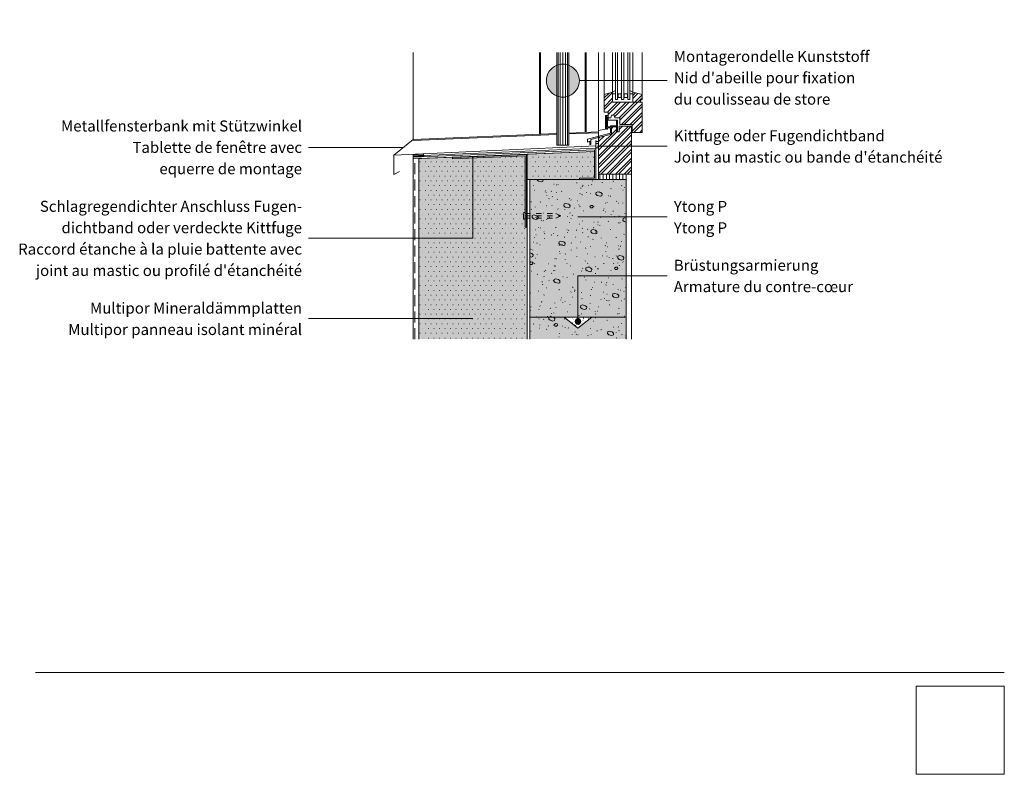
# Model space of a CAD drawing. Units: millimetres. Extents: x 97 to 813, y -44 to 1176.
# Drawn here: x 97 to 813, y -44 to 505 of the extents above; entities that cross this region are included whole.
import ezdxf

# ---------------------------------------------------------------- set-up
doc = ezdxf.new("R2010")
doc.units = ezdxf.units.MM
doc.header["$LTSCALE"] = 4
doc.header["$PDMODE"] = 1
doc.header["$PDSIZE"] = -2
for name, pattern in [('Ohne Titel-13', [101.6, 100, -1.6]), ('Ohne Titel-2', [2.999817, 1.999878, -0.999939]), ('VW-01 Strichlinie kurz', [2, 1, -1])]:
    doc.linetypes.add(name, pattern=pattern)
doc.layers.get('0').update_dxf_attribs({"lineweight": 18})
for name, color, linetype, lineweight in [('1', 7, 'Continuous', 18), ('2', 7, 'Continuous', 18), ('3', 7, 'Continuous', 18), ('A1------H2_SCHRAFFUR_FILLING_1_5', 7, 'Continuous', 18), ('A1E-----M5_ROHBAU', 7, 'Continuous', 18), ('Keine', 7, 'Continuous', 18), ('YTONG', 7, 'Continuous', 35)]:
    doc.layers.add(name, color=color, linetype=linetype, lineweight=lineweight)
doc.layers.add('4', color=1, linetype='Continuous', lineweight=18, true_color=0xff0000)
doc.layers.add('5', color=1, linetype='Ohne Titel-13', lineweight=18, true_color=0xff0000)
doc.styles.add('Calibri (bold)', font='Calibri')
picture_1 = doc.add_image_def('image1.png', size_in_pixel=(709, 709))
pattern_1 = [(0, (382.386, 695.8312), (2, -3.464102), [0.2, -3.8])]

# ---------------------------------------------------------------- blocks, each defined once
blk = doc.blocks.new('Gruppe')
at = {"layer": '2', "color": 7, "linetype": 'Continuous', "lineweight": 13, "transparency": 33554687}
for p, q in [((349.8, -625.3), (365.1, -610)), ((349.8, -620), (358.7, -611.2)), ((349.8, -635.9), (365.1, -620.6)), ((349.8, -641.2), (365.1, -625.9)), ((401.8, -615.8), (406.9, -610.6)), ((401.8, -621.1), (411.2, -611.7)), ((405.7, -627.7), (419, -614.5)), ((411, -627.7), (419, -619.8)), ((355.6, -646), (373.9, -627.7)), ((357, -650), (379.2, -627.7)), ((366.4, -651.1), (389.8, -627.7)), ((368.7, -654.1), (395.1, -627.7)), ((377.2, -656.2), (405.7, -627.7)), ((378.3, -660.4), (411, -627.7)), ((381, -668.4), (419, -630.4)), ((386.3, -668.4), (419, -635.7)), ((361.3, -656.2), (362.2, -655.3)), ((396.9, -668.4), (419, -646.3)), ((400.7, -669.9), (419, -651.6)), ((339.7, -730.9), (399.1, -671.5)), ((339.7, -725.6), (393.8, -671.5)), ((339.7, -709.7), (372.2, -677.2)), ((363.1, -675.7), (366.3, -672.5)), ((377.3, -677.4), (383.2, -671.5)), ((377.3, -672.1), (377.9, -671.5)), ((400.7, -680.5), (419, -662.2)), ((403.8, -682.7), (419, -667.5)), ((414.4, -682.7), (419, -678.1)), ((339.7, -741.5), (399.7, -681.5)), ((339.7, -715), (373, -681.6)), ((339.7, -746.8), (399.7, -686.8)), ((339.7, -699.1), (349.6, -689.2)), ((339.7, -693.8), (342.5, -691)), ((339.7, -757.4), (399.7, -697.4)), ((343.8, -758.6), (399.7, -702.7)), ((354.4, -758.6), (399.7, -713.3)), ((359.7, -758.6), (399.7, -718.6)), ((370.3, -758.6), (399.7, -729.2)), ((375.6, -758.6), (399.7, -734.6)), ((386.2, -758.6), (399.7, -745.2)), ((391.5, -758.6), (399.7, -750.5))]:
    blk.add_line(p, q, dxfattribs=at)
blk = doc.blocks.new('Gruppe-2')
at = {"layer": '3', "color": 7, "linetype": 'Continuous', "lineweight": 13, "transparency": 33554687}
for p, q in [((318, -104.2), (316.9, -103.1)), ((317.2, -158.3), (232.2, -158.3)), ((263.7, -158.3), (263.7, -447.2)), ((266.2, -158.3), (266.2, -447.2)), ((269.7, -158.3), (269.7, -447.2)), ((279.7, -447.2), (279.7, -158.3)), ((283.2, -447.2), (283.2, -158.3)), ((285.7, -447.2), (285.7, -158.3)), ((232.2, -447.2), (232.2, -208.3)), ((317.2, -208.3), (317.2, -447.2)), ((320.2, -270.8), (320.2, -262.8)), ((320.2, -280.8), (320.2, -272.8)), ((232.2, -686.1), (232.2, -537.2)), ((263.7, -537.2), (263.7, -706)), ((266.2, -537.2), (266.2, -706)), ((269.7, -537.2), (269.7, -706)), ((279.7, -706), (279.7, -537.2)), ((283.2, -706), (283.2, -537.2)), ((285.7, -706), (285.7, -537.2)), ((317.2, -537.2), (317.2, -682.6))]:
    blk.add_line(p, q, dxfattribs=at)
at = {"layer": '3', "color": 7, "linetype": 'Continuous', "lineweight": 13, "transparency": 33554687, "flags": 128}
for points in [[(313.2, -168.3), (303.2, -168.3), (303.2, -167.3), (313.2, -167.3, 0.414214), (317.2, -163.3), (317.2, -108.3, 0.414214), (274.7, -65.8, 0.414214), (232.2, -108.3), (232.2, -163.3, 0.414214), (236.2, -167.3), (246.2, -167.3), (246.2, -168.3), (236.2, -168.3, -0.236068), (232.2, -166.3), (232.2, -208.3), (231.2, -208.3), (231.2, -140.3, 0.414214), (229.2, -138.3), (221.2, -138.3), (221.2, -137.3), (229.2, -137.3, -0.184483), (231.2, -138.1), (231.2, -123.5, -0.184483), (229.2, -124.3), (221.2, -124.3), (221.2, -123.3), (229.2, -123.3, 0.414214), (231.2, -121.3), (231.2, -108.3, -0.414214), (274.7, -64.8, -0.414214), (318.2, -108.3), (318.2, -121.3, 0.414214), (320.2, -123.3), (328.2, -123.3), (328.2, -124.3), (320.2, -124.3, -0.184483), (318.2, -123.5), (318.2, -138.1, -0.184483), (320.2, -137.3), (328.2, -137.3), (328.2, -138.3), (320.2, -138.3, 0.414214), (318.2, -140.3), (318.2, -140.5)], [(318.2, -140.5), (318.2, -208.3), (317.2, -208.3), (317.2, -166.3, -0.236068), (313.2, -168.3)], [(318.2, -199.3, 0.674478), (321.6, -197.9, 0.674478), (318.1, -196.6), (313.6, -201.4), (306.6, -201.4), (299.6, -180.2, 0.078), (242.6, -179.2), (234.6, -193.4), (228.8, -197.4, 0.414214), (228.3, -200.2, 0.414214), (231.1, -200.7), (232.7, -199.6, 0.414214), (233.2, -196.8)], [(231.2, -163.3, 0.5), (231.2, -173.3)], [(318.2, -173.3, 0.5), (318.2, -163.3)], [(231.2, -193.3, 0.5), (231.2, -203.3)], [(318.2, -203.3, 0.5), (318.2, -193.3)], [(319.2, -270.8), (321.2, -270.8, 0.414214), (323.2, -268.8), (323.2, -264.8, 0.414214), (321.2, -262.8), (319.2, -262.8)], [(319.2, -280.8), (321.2, -280.8, 0.414214), (323.2, -278.8), (323.2, -274.8, 0.414214), (321.2, -272.8), (319.2, -272.8)], [(318.2, -316.7, 0.674478), (321.6, -315.3, 0.674478), (318.1, -313.9), (313.6, -318.8), (306.6, -318.8), (299.6, -297.5, 0.078), (242.6, -296.5), (234.6, -310.8), (228.8, -314.8, 0.414214), (228.3, -317.6, 0.414214), (231.1, -318.1), (232.7, -316.9, 0.414214), (233.2, -314.1)], [(318.3, -324, 0.674478), (321.7, -322.5, 0.674478), (318.2, -321.2), (313.7, -326), (306.7, -326), (299.7, -304.8, 0.078), (242.7, -303.8), (234.7, -318), (228.9, -322, 0.414214), (228.4, -324.8, 0.414214), (231.2, -325.3), (232.8, -324.2, 0.414214), (233.3, -321.4)], [(318.9, -331.1, 0.674478), (322.3, -329.7, 0.674478), (318.8, -328.3), (314.3, -333.2), (307.3, -333.2), (300.3, -312, 0.078), (243.3, -311), (235.3, -325.2), (229.5, -329.2, 0.414214), (229, -332, 0.414214), (231.8, -332.5), (233.5, -331.3, 0.414214), (234, -328.6)]]:
    blk.add_lwpolyline(points, format="xyb", dxfattribs=at)
blk.add_lwpolyline([(274.7, -134.3, 0.018849), (275.2, -134.3, 0.01797), (275.6, -134.2, 0.017462), (276, -134.1, 0.025147), (276.7, -134, 0.016885), (277.1, -133.8, 0.008429), (277.3, -133.7, 0.008168), (277.6, -133.6, 0.00783), (277.8, -133.5, 0.007575), (278, -133.4, 0.007247), (278.2, -133.3, 0.007005), (278.4, -133.1, 0.006694), (278.6, -133, 0.006471), (278.8, -132.9, 0.006179), (279, -132.7, 0.013531), (279.4, -132.4, 0.012267), (279.8, -132), (279.8, -132, 0.005847), (280, -131.8), (280, -131.8, 0.005574), (280.2, -131.6, 0.005362), (280.4, -131.4, 0.005095), (280.6, -131.2, 0.004891), (280.8, -131), (280.8, -131, 0.004632), (281, -130.8), (281, -130.8, 0.010146), (281.4, -130.3, 0.009287), (281.7, -129.8, 0.004436), (281.9, -129.6, 0.004261), (282.1, -129.3, 0.0041), (282.3, -129, 0.003927), (282.4, -128.8, 0.00377), (282.6, -128.5, 0.0036), (282.8, -128.2, 0.007775), (283.1, -127.6, 0.00723), (283.4, -127, 0.006888), (283.7, -126.3, 0.003149), (283.9, -126, 0.00325), (284, -125.7, 0.002932), (284.2, -125.3, 0.003035), (284.3, -125, 0.00612), (284.6, -124.3, 0.005988), (284.8, -123.5, 0.005555), (285.1, -122.8, 0.005427), (285.3, -122, 0.005), (285.5, -121.3, 0.005279), (285.8, -120.5, 0.004987), (286, -119.7, 0.004933), (286.1, -118.8, 0.004644), (286.3, -118, 0.004593), (286.5, -117.2), (286.5, -117.2, 0.006842), (286.7, -115.9), (286.7, -115.9, 0.006733), (286.8, -114.6, 0.006423), (287, -113.3, 0.012846), (287.2, -110.6, 0.054601), (286.4, -99, 0.00743), (286.2, -98.2, 0.001976), (286.1, -97.3, 0.007772), (285.9, -96.5), (285.9, -96.5, 0.002321), (285.7, -95.7), (285.7, -95.7, 0.007939), (285.4, -94.9, 0.002401), (285.2, -94.2, 0.008303), (285, -93.4, 0.002959), (284.7, -92.7, 0.008866), (284.4, -91.9, 0.003239), (284.2, -91.3, 0.005903), (284, -90.9), (284, -90.9, 0.00028), (283.9, -90.6), (283.9, -90.6, 0.00612), (283.7, -90.3, 0.003917), (283.4, -89.6, 0.010201), (283.1, -89, 0.004805), (282.8, -88.4, 0.006571), (282.6, -88.1), (282.6, -88.1, 0.000799), (282.4, -87.8), (282.4, -87.8, 0.006898), (282.3, -87.6, 0.00113), (282.1, -87.3, 0.007231), (281.9, -87, 0.001466), (281.7, -86.8, 0.012258), (281.4, -86.3), (281.4, -86.3, 0.007175), (281, -85.8), (281, -85.8, 0.007603), (280.8, -85.6), (280.8, -85.6, 0.00192), (280.6, -85.4), (280.6, -85.4, 0.008066), (280.4, -85.2, 0.002392), (280.2, -85, 0.008545), (280, -84.8, 0.008832), (279.6, -84.4, 0.015979), (279.2, -84, 0.00994), (278.8, -83.7, 0.009646), (278.6, -83.6, 0.003518), (278.4, -83.4, 0.010181), (278.2, -83.3, 0.004071), (278, -83.2, 0.01075), (277.8, -83.1, 0.004654), (277.6, -83, 0.011343), (277.3, -82.9, 0.005254), (277.1, -82.8, 0.020061), (276.7, -82.6, 0.02197), (276, -82.4, 0.020638), (275.6, -82.4, 0.014794), (275.2, -82.3, 0.022025), (274.7, -82.3, 0.015805), (274.3, -82.3, 0.021014), (273.8, -82.4, 0.014418), (273.4, -82.4, 0.028192), (272.8, -82.6, 0.013842), (272.3, -82.8, 0.011472), (272.1, -82.9, 0.005125), (271.9, -83, 0.010873), (271.7, -83.1, 0.004532), (271.5, -83.2, 0.01029), (271.2, -83.3), (271.2, -83.3, 0.003962), (271, -83.4), (271, -83.4, 0.009737), (270.8, -83.6, 0.003428), (270.6, -83.7, 0.009222), (270.4, -83.9, 0.010488), (270, -84.2, 0.01531), (269.6, -84.6, 0.002804), (269.4, -84.8, 0.008617), (269.2, -85), (269.2, -85, 0.002319), (269, -85.2), (269, -85.2, 0.008138), (268.8, -85.4, 0.001848), (268.6, -85.6, 0.007675), (268.5, -85.8, 0.007103), (268.1, -86.3, 0.012331), (267.7, -86.8), (267.7, -86.8, 0.001394), (267.5, -87), (267.5, -87, 0.007304), (267.3, -87.3), (267.3, -87.3, 0.001057), (267.2, -87.6), (267.2, -87.6, 0.00697), (267, -87.8), (267, -87.8, 0.000727), (266.8, -88.1), (266.8, -88.1, 0.006643), (266.7, -88.4, 0.004732), (266.3, -89), (266.3, -89, 0.010273), (266, -89.6, 0.003845), (265.7, -90.3, 0.006192), (265.6, -90.6, 0.000207), (265.4, -90.9, 0.005975), (265.3, -91.3, 0.00293), (265.1, -91.6, 0.006225), (264.9, -92.3, 0.005883), (264.6, -93.1, 0.00566), (264.3, -93.8), (264.3, -93.8, 0.005322), (264.1, -94.5, 0.005104), (263.9, -95.3, 0.005174), (263.7, -96.1, 0.005092), (263.5, -96.9, 0.004828), (263.3, -97.7), (263.3, -97.7, 0.004748), (263.1, -98.6), (263.1, -98.6, 0.004488), (263, -99.4, 0.006947), (262.8, -100.7, 0.006628), (262.6, -102), (262.6, -102, 0.006528), (262.4, -103.3), (262.4, -103.3, 0.012741), (262.3, -106, 0.054707), (263, -117.6, 0.007325), (263.2, -118.4, 0.002081), (263.4, -119.3, 0.007667), (263.6, -120.1, 0.002426), (263.8, -120.9, 0.007834), (264, -121.7, 0.002506), (264.2, -122.4, 0.008198), (264.5, -123.2, 0.003064), (264.7, -123.9, 0.008761), (265, -124.6, 0.003344), (265.3, -125.3, 0.005798), (265.4, -125.7, 0.000385), (265.6, -126, 0.006015), (265.7, -126.3, 0.004022), (266, -127, 0.010096), (266.3, -127.6, 0.00491), (266.7, -128.2, 0.006466), (266.8, -128.5, 0.000904), (267, -128.8, 0.006793), (267.2, -129, 0.001235), (267.3, -129.3, 0.007126), (267.5, -129.6, 0.001571), (267.7, -129.8, 0.012153), (268.1, -130.3, 0.00728), (268.5, -130.8, 0.007498), (268.6, -131, 0.002025), (268.8, -131.2, 0.007961), (269, -131.4, 0.002497), (269.2, -131.6, 0.00844), (269.4, -131.8, 0.008937), (269.8, -132.2, 0.015874), (270.2, -132.6, 0.010045), (270.6, -132.9, 0.009541), (270.8, -133, 0.003623), (271, -133.1, 0.010076), (271.2, -133.3, 0.004176), (271.5, -133.4, 0.010645), (271.7, -133.5, 0.004759), (271.9, -133.6, 0.011238), (272.1, -133.7, 0.005359), (272.3, -133.8, 0.019956), (272.8, -134, 0.022075), (273.4, -134.1, 0.020533), (273.8, -134.2, 0.014899), (274.3, -134.3, 0.02192)], format="xyb", close=True, dxfattribs=at)
for points in [[(270.2, -116.1), (279.2, -116.1), (283.7, -108.3), (279.2, -100.5), (270.2, -100.5), (265.7, -108.3)], [(317.2, -308.8), (317.2, -257.8), (319.2, -257.8), (319.2, -308.8)]]:
    blk.add_lwpolyline(points, close=True, dxfattribs=at)
for points in [[(231.7, -201.5), (234.6, -199.5), (234.6, -194.6), (229.4, -198.2)], [(231.7, -318.9), (234.6, -316.9), (234.6, -312), (229.4, -315.6)], [(231.8, -326.1), (234.7, -324.1), (234.7, -319.3), (229.5, -322.8)], [(232.4, -333.3), (235.3, -331.3), (235.3, -326.4), (230.1, -330)]]:
    blk.add_lwpolyline(points, dxfattribs=at)
at = {"layer": '3', "color": 7, "linetype": 'Continuous', "lineweight": 13, "transparency": 33554687}
blk.add_circle((274.7, -108.3), 25, dxfattribs=at)
at = {"layer": '4', "color": 7, "linetype": 'Continuous', "lineweight": 13, "transparency": 33554687}
for p, q in [((274.7, -447.2), (274.7, -48.6)), ((239.1, -143.9), (310.6, -72.4)), ((225.2, -119.6), (225.2, -142)), ((225.7, -108.3), (323.7, -108.3)), ((324.2, -119.6), (324.2, -142)), ((233.8, -168.3), (226.9, -168.3)), ((315.7, -168.3), (322.6, -168.3)), ((233.8, -198.3), (226.9, -198.3)), ((322.5, -198.4), (315.6, -198.4)), ((327, -266.8), (312.4, -266.8)), ((327, -276.8), (312.4, -276.8)), ((274.7, -706), (274.7, -537.2))]:
    blk.add_line(p, q, dxfattribs=at)
at = {"layer": '5', "color": 7, "linetype": 'Continuous', "lineweight": 13, "transparency": 33554687}
for p, q in [((234.2, -447.2), (234.2, -158.3)), ((315.2, -158.3), (315.2, -447.2)), ((234.2, -686.1), (234.2, -537.2)), ((315.2, -537.2), (315.2, -682.7))]:
    blk.add_line(p, q, dxfattribs=at)
at = {"layer": 'Keine', "color": 7, "linetype": 'Continuous', "lineweight": 13, "transparency": 33554687}
blk.add_line((285.7, -706), (263.7, -706), dxfattribs=at)
blk = doc.blocks.new('Gruppe-7')
at = {"color": 7, "lineweight": 18, "transparency": 33554687}
for p, q in [((341.7, -768.6), (341.7, -758.6)), ((347.7, -768.6), (347.7, -758.6)), ((353.7, -768.6), (353.7, -758.6)), ((359.7, -768.6), (359.7, -758.6)), ((365.7, -768.6), (365.7, -758.6)), ((371.7, -768.6), (371.7, -758.6)), ((377.7, -768.6), (377.7, -758.6)), ((383.7, -768.6), (383.7, -758.6)), ((389.7, -768.6), (389.7, -758.6))]:
    blk.add_line(p, q, dxfattribs=at)

msp = doc.modelspace()

# ---------------------------------------------------------------- hatches: boundary and pattern name
at = {"layer": 'Keine', "linetype": 'Continuous', "lineweight": 0, "true_color": 0xcccccc, "transparency": 33554687}
h = msp.add_hatch(color=254, dxfattribs=at)
edge = h.paths.add_edge_path()
edge.add_line((487.86, 449.28), (487.86, 471.61))
edge.add_arc((492.26, 460.45), 12, 111.51019, 180)
edge.add_arc((492.26, 460.45), 12, 180, 248.48981)
edge.add_line((487.86, 449.28), (487.86, 449.28))
h = msp.add_hatch(color=254, dxfattribs=at)
edge = h.paths.add_edge_path()
edge.add_line((496.66, 471.61), (496.66, 449.28))
edge.add_arc((492.26, 460.45), 12, 291.51019, 360)
edge.add_arc((492.26, 460.45), 12, 0, 68.48981)
edge.add_line((496.66, 471.61), (496.66, 471.61))
at = {"layer": 'Keine', "linetype": 'Continuous', "lineweight": 0, "true_color": 0xffffcc, "transparency": 33554687}
for points in [[(504.25, 389.44), (515.19, 389.44), (515.19, 408.84), (466.25, 406.93), (466.26, 388.4), (504.25, 388.4)], [(387.45, 272.47), (387.45, 403.83), (466.25, 406.93), (466.25, 272.47)]]:
    msp.add_hatch(color=7, dxfattribs=at).paths.add_polyline_path(points)
at = {"layer": 'Keine', "linetype": 'Continuous', "lineweight": 9, "transparency": 33554687}
h = msp.add_hatch(dxfattribs=at)
h.set_pattern_fill('Aufge_ Boden 1mm SRF', style=0, pattern_type=2)
h.set_pattern_definition(pattern_1)
h.paths.add_polyline_path([(504.25, 389.44), (515.19, 389.44), (515.19, 408.84), (466.25, 406.93), (466.26, 388.4), (504.25, 388.4)])
h = msp.add_hatch(dxfattribs=at)
h.set_pattern_fill('Aufge_ Boden 1mm SRF', style=0, pattern_type=2)
h.set_pattern_definition(pattern_1)
h.paths.add_polyline_path([(387.45, 272.47), (387.45, 403.83), (466.25, 406.93), (466.25, 272.47)])
at = {"layer": 'Keine', "linetype": 'Continuous', "lineweight": 0, "true_color": 0xffff99, "transparency": 33554687}
msp.add_hatch(color=51, dxfattribs=at).paths.add_polyline_path([(468.25, 272.47), (468.25, 388.4), (538.25, 388.4), (538.25, 288.4), (538.25, 272.47)])
at = {"layer": 'Keine', "linetype": 'Continuous', "lineweight": 20, "true_color": 0xa0a0a4, "transparency": 33554687}
h = msp.add_hatch(dxfattribs=at)
h.set_pattern_fill('YTONG2', color=253, style=0, pattern_type=2)
h.set_pattern_definition([(19.983, (382.386, 695.83), (19.5283, -19.0005), [1.2355, -23.4751]), (-13.8697, (383.547, 696.253), (19.5283, -19.0005), [2.2018, -41.8333]), (-44.215, (385.685, 695.726), (-3.6945, -27.4452), [1.3623, -25.8842]), (-97.667, (386.661, 694.776), (-23.2229, -8.4447), [1.3846, -26.3081]), (-160.017, (386.476, 693.403), (-42.7512, 10.5558), [1.2355, -23.4751]), (166.1303, (385.315, 692.981), (-62.2795, 29.55636), [2.2018, -41.8333]), (135.785, (383.178, 693.51), (3.6945, 27.4452), [1.3623, -25.8842]), (82.333, (382.201, 694.46), (23.2229, 8.4447), [1.3846, -26.3081]), (-110.556, (367.212, 708.036), (27.0849, -15.422), [0.2766, -27.3822]), (-67.1952, (352.368, 710.675), (13.1948, -11.21558), [0.44823, -44.3752]), (-29.657, (395.91, 714.634), (36.7965, 10.4758), [0.3117, -30.856]), (-159.9548, (385.355, 701.769), (1.86412, 5.26836), [0.25984, -25.72463]), (159.8424, (389.313, 711.335), (-8.24675, -7.58701), [0.2776, -27.4825]), (-45.1765, (374.14, 707.047), (-0.3942, -31.1652), [0.3826, -37.876]), (-136.779, (387.136, 683.69), (17.945, -44.8623), [1.2023, -58.913]), (-68.199, (386.26, 682.87), (61.752, -3.6945), [0.9664, -47.352]), (-3.424, (386.62, 681.97), (43.8068, 41.168), [1.237, -60.625]), (43.221, (387.854, 681.897), (-17.945, 44.8623), [1.2023, -58.913]), (111.801, (388.73, 682.72), (-61.752, 3.6945), [0.9664, -47.352]), (176.576, (388.37, 683.62), (-43.8068, -41.168), [1.237, -60.625]), (-42.7094, (361.274, 697.81), (-37.66835, 8.7606), [0.1751, -17.3329]), (80.7274, (369.19, 696.82), (-30.612, -5.278), [0.262, -25.9422]), (-93.0128, (369.521, 684.6156), (8.37855, 8.18626), [0.3138, -31.0672]), (9.7824, (373.48, 690.553), (-26.3896, 20.5839), [0.3106, -30.753]), (-37.954, (359.295, 678.678), (4.2223, 25.8618), [0.3347, -33.1333]), (-99.2726, (382.056, 688.904), (34.8343, 31.1397), [0.262, -25.9422]), (-170.2176, (377.768, 681.977), (26.3896, -20.5839), [0.3106, -30.753])])
h.paths.add_polyline_path([(468.25, 272.47), (468.25, 388.4), (538.25, 388.4), (538.25, 288.4), (538.25, 272.47)])
at = {"layer": 'Keine', "linetype": 'Continuous', "lineweight": 9, "true_color": 0xa0a0a4, "transparency": 33554687}
h = msp.add_hatch(dxfattribs=at)
h.set_pattern_fill('YTONG2-1', color=253, style=0, pattern_type=2)
h.set_pattern_definition([(-9.8658, (371.5, 701.769), (25.72987, 5.6078), [0.23103, -22.87166]), (69.444, (375.79, 699.46), (-27.0849, 15.422), [0.2766, -27.3822])])
h.paths.add_polyline_path([(468.25, 272.47), (468.25, 388.4), (538.25, 388.4), (538.25, 288.4), (538.25, 272.47)])

# ---------------------------------------------------------------- linework, layer by layer
at = {"layer": '1', "lineweight": 13, "transparency": 33554687}
for p, q in [((504.26, 460.45), (568.11, 460.45)), ((376.45, 411.88), (307.45, 411.88)), ((517.23, 412.74), (568.11, 412.74)), ((426.85, 405.38), (426.85, 345.82)), ((503.25, 361.32), (568.11, 361.32)), ((426.85, 345.82), (307.45, 345.82)), ((503.25, 318.52), (568.11, 318.52)), ((426.85, 287.34), (307.45, 287.34))]:
    msp.add_line(p, q, dxfattribs=at)
at = {"layer": 'A1------H2_SCHRAFFUR_FILLING_1_5', "color": 7, "linetype": 'Continuous', "lineweight": 13, "transparency": 33554687, "flags": 128}
for points in [[(518.25, 412.12), (518.25, 416.43), (518.2, 416.39), (518.13, 416.34), (518.07, 416.31), (518.01, 416.27), (517.94, 416.24), (517.87, 416.21), (517.8, 416.19), (517.73, 416.17), (517.66, 416.15), (517.59, 416.14), (517.51, 416.13), (517.44, 416.12), (517.36, 416.12), (517.29, 416.12), (517.22, 416.12), (517.14, 416.13), (517.07, 416.14), (517, 416.16), (516.93, 416.18), (516.86, 416.2), (516.79, 416.23), (516.72, 416.26), (516.66, 416.3), (516.59, 416.33), (516.53, 416.37), (516.47, 416.42), (516.41, 416.46), (516.36, 416.51), (516.3, 416.56), (516.25, 416.62), (516.25, 412.02), (516.31, 411.96), (516.37, 411.9), (516.44, 411.84), (516.5, 411.79), (516.57, 411.74), (516.64, 411.7), (516.71, 411.66), (516.78, 411.63), (516.86, 411.6), (516.93, 411.58), (517, 411.56), (517.08, 411.55), (517.16, 411.54), (517.23, 411.54), (517.31, 411.55), (517.38, 411.56), (517.46, 411.57), (517.53, 411.59), (517.61, 411.61), (517.68, 411.64), (517.75, 411.68), (517.82, 411.72), (517.89, 411.76), (517.95, 411.81), (518.02, 411.86), (518.08, 411.92), (518.14, 411.98), (518.2, 412.05)], [(390.96, 406.91), (383.45, 406.41), (383.45, 404.7), (391.08, 405.19)]]:
    msp.add_lwpolyline(points, close=True, dxfattribs=at)
at = {"layer": 'A1E-----M5_ROHBAU', "color": 7, "linetype": 'Continuous', "lineweight": 13, "transparency": 33554687}
for p, q in [((496.67, 422.27), (518.25, 423.18)), ((496.67, 421.67), (518.25, 422.58)), ((369.45, 406.25), (383.45, 417.52)), ((383.45, 417.52), (487.87, 421.9)), ((383.45, 417.52), (383.51, 416.92)), ((383.51, 416.92), (487.87, 421.3)), ((516.25, 412.97), (516.25, 416.97)), ((518.25, 419.63), (518.25, 415.63)), ((369.45, 406.25), (516.25, 412.97)), ((383.45, 403.57), (515.19, 408.91)), ((369.45, 392.25), (369.45, 406.25)), ((383.45, 405.84), (391, 406.32)), ((383.45, 405.22), (391.04, 405.71)), ((390.96, 406.91), (391.08, 405.19)), ((369.45, 392.25), (373.45, 394.25))]:
    msp.add_line(p, q, dxfattribs=at)
at = {"layer": 'A1E-----M5_ROHBAU', "color": 7, "linetype": 'Continuous', "lineweight": 18, "transparency": 33554687}
for p, q in [((383.45, 404.7), (515.19, 410.13)), ((516.25, 412.97), (516.25, 408.96)), ((516.25, 388.4), (516.25, 410.18)), ((412.03, 404.53), (412.07, 403.49)), ((412.07, 403.49), (464.79, 405.66)), ((465.85, 353.77), (465.85, 406.76)), ((504.25, 388.4), (516.25, 388.4))]:
    msp.add_line(p, q, dxfattribs=at)
at = {"layer": 'A1E-----M5_ROHBAU', "color": 7, "linetype": 'VW-01 Strichlinie kurz', "lineweight": 18, "transparency": 33554687}
for p, q in [((463.59, 359.7), (463.59, 364.5)), ((463.59, 364.5), (464.79, 364.5)), ((464.79, 359.7), (463.59, 359.7)), ((464.79, 363.7), (487.19, 363.7)), ((464.79, 362.1), (490.79, 362.1)), ((464.79, 360.5), (487.19, 360.5)), ((490.79, 362.1), (487.19, 363.7)), ((487.19, 360.5), (490.79, 362.1))]:
    msp.add_line(p, q, dxfattribs=at)
at = {"layer": 'A1E-----M5_ROHBAU', "color": 7, "linetype": 'Continuous', "lineweight": 13, "transparency": 33554687}
msp.add_arc((517.35, 417.57), 1.45, 220.92095, 308.25294, dxfattribs=at)
for points, knots in [([(518.25, 414.16), (518.23, 414.2), (518.1, 414.35), (517.86, 414.55), (517.58, 414.69), (517.27, 414.75), (516.96, 414.72), (516.67, 414.61), (516.41, 414.44), (516.28, 414.29), (516.25, 414.26)], [0, 0, 0, 0.121219, 0.242439, 0.363658, 0.484877, 0.606097, 0.727316, 0.848535, 0.969755, 1, 1, 1]), ([(516.25, 412.02), (516.28, 411.99), (516.41, 411.85), (516.67, 411.67), (516.96, 411.56), (517.27, 411.53), (517.58, 411.59), (517.86, 411.73), (518.1, 411.94), (518.23, 412.09), (518.25, 412.12)], [0, 0, 0, 0.121219, 0.242438, 0.363657, 0.484876, 0.606094, 0.727313, 0.848532, 0.969751, 1, 1, 1])]:
    msp.add_open_spline(points, degree=2, knots=knots, dxfattribs=at)
at = {"layer": 'Keine', "color": 7, "linetype": 'Continuous', "lineweight": 13, "transparency": 33554687}
for p, q in [((383.45, 417.52), (383.45, 480.97)), ((383.45, 272.47), (383.45, 404.7)), ((542.25, 392.4), (542.25, 272.47))]:
    msp.add_line(p, q, dxfattribs=at)
at = {"layer": 'Keine', "color": 7, "linetype": 'Continuous', "lineweight": 18, "transparency": 33554687}
for p, q in [((391.02, 406.05), (516.25, 411.24)), ((515.2, 389.45), (515.19, 410.13)), ((412.03, 404.53), (465.85, 406.76)), ((464.8, 353.77), (464.79, 405.66)), ((504.25, 389.44), (515.2, 389.45)), ((504.25, 389.44), (504.25, 388.4)), ((464.8, 353.77), (465.85, 353.77)), ((108.96, 29.84), (813.18, 29.84))]:
    msp.add_line(p, q, dxfattribs=at)
at = {"layer": 'Keine', "color": 7, "linetype": 'Ohne Titel-2', "lineweight": 13, "transparency": 33554687}
msp.add_line((384.65, 272.47), (384.65, 403.64), dxfattribs=at)
at = {"layer": 'Keine', "color": 7, "linetype": 'Continuous', "lineweight": 13, "transparency": 33554687, "flags": 128}
for points in [[(496.66, 471.61, 0.189948), (487.86, 471.61), (487.86, 449.28, 0.189948), (496.66, 449.28)], [(487.86, 449.28), (487.86, 471.61, 0.308069), (480.26, 460.45, 0.308069), (487.86, 449.28)], [(496.66, 471.61), (496.66, 449.28, 0.308069), (504.26, 460.45, 0.308069), (496.66, 471.61)]]:
    msp.add_lwpolyline(points, format="xyb", close=True, dxfattribs=at)
for points in [[(504.25, 389.44), (515.19, 389.44), (515.19, 408.84), (466.25, 406.93), (466.26, 388.4), (504.25, 388.4)], [(518.25, 392.4), (538.25, 392.4), (538.25, 388.4), (518.25, 388.4)]]:
    msp.add_lwpolyline(points, close=True, dxfattribs=at)
at = {"layer": 'Keine', "color": 7, "linetype": 'Continuous', "lineweight": 18, "transparency": 33554687, "flags": 128}
msp.add_lwpolyline([(387.45, 272.47), (387.45, 403.83), (466.25, 406.93), (466.25, 272.47)], dxfattribs=at)
at = {"layer": 'Keine', "color": 7, "linetype": 'Continuous', "lineweight": 13, "transparency": 33554687, "flags": 128}
msp.add_lwpolyline([(468.25, 272.47), (468.25, 388.4), (538.25, 388.4), (538.25, 288.4), (538.25, 272.47)], dxfattribs=at)
at = {"layer": 'Keine', "color": 7, "linetype": 'Continuous', "lineweight": 5, "transparency": 33554687}
msp.add_point((749.18, 19.84), dxfattribs=at)
at = {"layer": 'YTONG', "linetype": 'Continuous', "lineweight": 13, "transparency": 33554687}
for p, q in [((518.25, 424.05), (518.25, 480.97)), ((522.34, 480.97), (522.34, 450.83)), ((528.44, 452.06), (528.44, 480.97)), ((543.09, 452.06), (543.09, 480.97)), ((550, 480.97), (550, 450.43)), ((530.48, 453.28), (528.44, 452.06)), ((541.05, 453.28), (543.09, 452.06)), ((522.32, 450.43), (522.32, 450.83)), ((528.44, 450.84), (530.48, 450.84)), ((532.39, 450.76), (532.6, 450.76)), ((532.39, 448.21), (532.39, 450.76)), ((532.58, 448.21), (532.39, 448.21)), ((532.73, 450.77), (532.58, 450.77)), ((541.05, 450.84), (543.09, 450.84)), ((533.71, 431.72), (533.71, 428.46))]:
    msp.add_line(p, q, dxfattribs=at)
at = {"layer": 'YTONG', "linetype": 'Continuous', "lineweight": 13, "transparency": 33554687, "flags": 128}
for points in [[(532.1, 480.97), (532.1, 446.77), (530.48, 446.77), (530.48, 480.97)], [(536.58, 480.97), (536.58, 446.77), (534.95, 446.77), (534.95, 480.97)], [(541.05, 480.97), (541.05, 446.77), (539.43, 446.77), (539.43, 480.97)], [(543.09, 452.06), (543.09, 444.73), (548.76, 444.73), (548.76, 446.36), (549.98, 446.36), (550, 450.43), (543.09, 452.06)], [(550, 450.43), (543.09, 452.06), (543.09, 444.73), (548.78, 444.73)], [(532.73, 450.77), (534.67, 450.77), (534.67, 448.21), (532.58, 448.21)], [(549.98, 450.43), (549.98, 446.36), (548.76, 446.36), (548.76, 444.73)]]:
    msp.add_lwpolyline(points, dxfattribs=at)
for points in [[(549.98, 444.73), (528.44, 444.73), (528.44, 452.06), (522.32, 450.43), (522.32, 437.41), (525.17, 437.41), (525.17, 433.35), (527.2, 433.35), (527.61, 435.38), (529.64, 435.38), (530.05, 433.35), (533.71, 433.35), (533.71, 428.46), (542.66, 428.46), (542.66, 422.77), (549.98, 422.77)], [(536.89, 448.21), (539.14, 448.21), (539.14, 450.76), (536.89, 450.76)], [(525.17, 434.97), (523.95, 434.97), (523.95, 425.21), (524.76, 425.21), (524.76, 426.02), (525.17, 426.02), (526.8, 426.02), (526.8, 422.18), (510.25, 417.92), (510.25, 415.68), (511.87, 416.49), (511.87, 414.05), (512.69, 414.05), (512.69, 417.71), (518.25, 419.14), (527.61, 421.55), (527.61, 426.84), (531.27, 426.84), (531.27, 423.58), (532.09, 423.58), (532.09, 431.72), (531.27, 431.72), (531.27, 427.65), (526.8, 427.65), (526.8, 426.84), (526.39, 426.84), (525.17, 426.84), (524.76, 426.84), (524.76, 434.16), (525.17, 434.16)], [(518.25, 392.4), (518.25, 424.05), (523.14, 425.21), (523.14, 434.97), (525.17, 434.97), (525.17, 431.72), (531.27, 431.72), (531.27, 423.18), (533.31, 423.18), (533.31, 427.24), (542.25, 427.24), (542.25, 392.4)]]:
    msp.add_lwpolyline(points, close=True, dxfattribs=at)

# ---------------------------------------------------------------- block references
at = {"layer": '2', "transparency": 33554687, "xscale": 0.4, "yscale": 0.4, "zscale": 0.4}
for name in ['Gruppe', 'Gruppe-7']:
    msp.add_blockref(name, (382.39, 695.83), dxfattribs=at)
at = {"layer": 'Keine', "color": 7, "transparency": 33554687, "xscale": 0.4, "yscale": 0.4, "zscale": 0.4}
msp.add_blockref('Gruppe-2', (382.39, 695.83), dxfattribs=at)

# ---------------------------------------------------------------- texts
at = {"layer": 'Keine', "color": 7, "transparency": 33554687, "char_height": 8.0119, "line_spacing_factor": 1.164982, "style": 'Calibri (bold)'}
for s, insert, attachment_point in [("Montagerondelle Kunststoff{\\fCalibri|b0|i0|c0|p0;\\PNid d'abeille pour fixation \\Pdu coulisseau de store}", (572.91, 462.51), 4), ('Metallfensterbank mit Stützwinkel{\\fCalibri|b0|i0|c0|p0;\\PTablette de fenêtre avec\\P equerre de montage}', (302.65, 411.88), 6), ("Kittfuge oder Fugendichtband{\\fCalibri|b0|i0|c0|p0;\\PJoint au mastic ou bande d'étanchéité}", (572.91, 412.57), 4), ("Schlagregendichter Anschluss Fugen-\\Pdichtband oder verdeckte Kittfuge{\\fCalibri|b0|i0|c0|p0;\\PRaccord étanche à la pluie battente avec\\Pjoint au mastic ou profilé d'étanchéité}", (302.65, 345.66), 6), ('Ytong P{\\fCalibri|b0|i0|c0|p0;\\PYtong P}', (572.91, 361.15), 4), ('Brüstungsarmierung{\\fCalibri|b0|i0|c0|p0;\\PArmature du contre-cœur}', (572.91, 318.35), 4)]:
    msp.add_mtext(s, dxfattribs=dict(at, insert=insert, attachment_point=attachment_point))
at = {"layer": 'Keine', "color": 7, "transparency": 33554687, "insert": (302.65, 287.17), "char_height": 8.0119, "width": 173.1801, "attachment_point": 6, "line_spacing_factor": 1.164982, "style": 'Calibri (bold)'}
msp.add_mtext('Multipor Mineraldämmplatten{\\fCalibri|b0|i0|c0|p0;\\PMultipor panneau isolant minéral}', dxfattribs=at)

# ---------------------------------------------------------------- referenced raster images: frames only (the image files are external)
at = {"layer": 'Keine', "transparency": 33554687}
image = msp.add_image(picture_1, insert=(749.18, -44.16), size_in_units=(64, 64), dxfattribs=at)
image.dxf.flags = 15

# ---------------------------------------------------------------- next in the draw order: wipeouts: each hides what was drawn before it
at = {"color": 255, "linetype": 'Continuous', "lineweight": 18, "transparency": 33554687}
msp.add_wipeout([(493.25, 288.4), (513.25, 288.4), (503.25, 280.4)], dxfattribs=at).dxf.layer = 'Keine'

# ---------------------------------------------------------------- next in the draw order: hatches: boundary and pattern name
at = {"layer": 'Keine', "linetype": 'Continuous', "lineweight": 9, "transparency": 33554687}
h = msp.add_hatch(dxfattribs=at)
h.set_pattern_fill('Ausgleichmörtel', style=0, pattern_type=2)
h.set_pattern_definition([(-22, (382.3861, 695.8312), (-2.243117, 2.111169), [0.08, -7.92]), (14, (383.4417, 692.9283), (-4.75013, -3.562597), [0.08, -3.92]), (-3.7746, (375.921, 691.081), (-2.50701, 8.44468), [0.03608, -11.99]), (-68, (397.692, 699.262), (24.6582, 5.6422), [0.036, -11.964]), (96, (380.539, 687.5185), (-4.621474, -8.08902), [0.072, -11.928]), (132, (384.1015, 690.5533), (5.145974, 0.527792), [0.04, -7.96]), (-17, (380.011, 692.6645), (11.9108, 3.70287), [0.08, -7.92]), (-145, (380.671, 693.324), (8.02171, -5.1318), [0.08, -7.92]), (-137, (378.8236, 693.72), (6.32887, -2.71817), [0.08, -7.92])])
h.paths.add_polyline_path([(493.25, 288.4), (513.25, 288.4), (503.25, 280.4)])
at = {"layer": 'Keine', "linetype": 'Continuous', "lineweight": 0, "transparency": 33554687}
h = msp.add_hatch(color=7, dxfattribs=at)
edge = h.paths.add_edge_path()
edge.add_arc((503.25, 285.2), 2, 0, 360)

# ---------------------------------------------------------------- next in the draw order: linework, layer by layer
at = {"layer": '1', "lineweight": 13, "transparency": 33554687}
msp.add_line((503.25, 285.2), (503.25, 318.52), dxfattribs=at)
at = {"layer": '1', "lineweight": 13, "transparency": 33554534}
msp.add_line((468.25, 288.4), (538.25, 288.4), dxfattribs=at)
at = {"layer": 'Keine', "color": 7, "linetype": 'Continuous', "lineweight": 18, "transparency": 33554687, "flags": 128}
msp.add_lwpolyline([(493.25, 288.4), (513.25, 288.4), (503.25, 280.4)], close=True, dxfattribs=at)
at = {"layer": 'Keine', "color": 7, "linetype": 'Continuous', "lineweight": 18, "transparency": 33554687}
msp.add_circle((503.25, 285.2), 2, dxfattribs=at)

doc.saveas('drawing.dxf')
